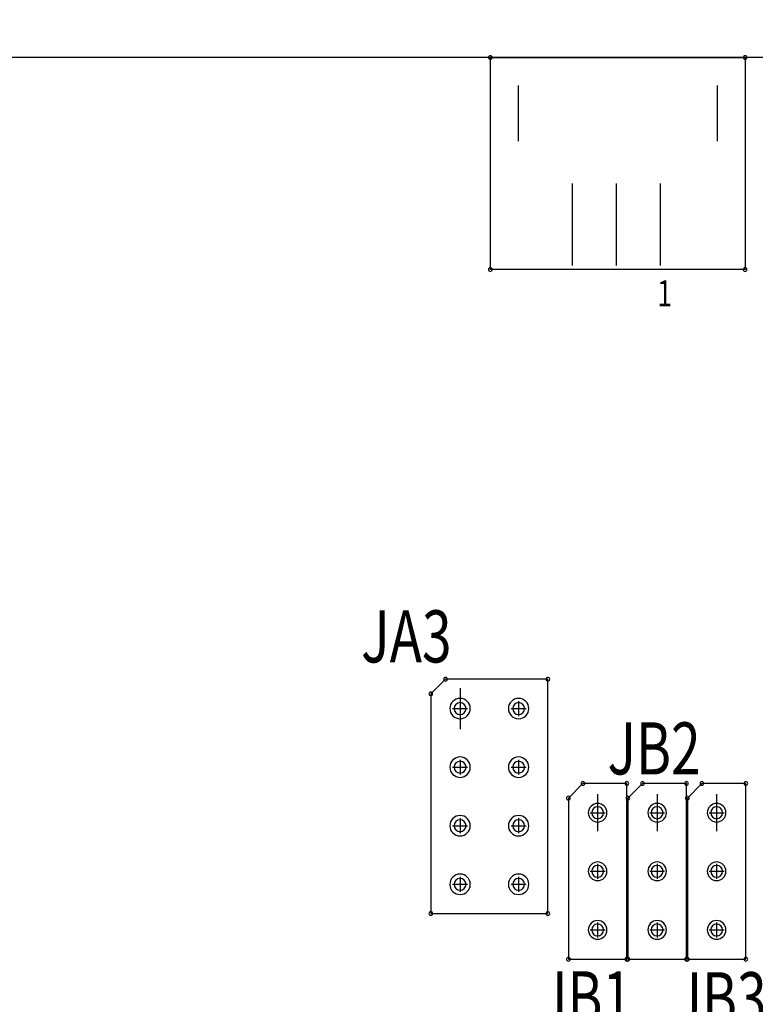
# Model space of a CAD drawing. Extents: x 494 to 997, y 11 to 367.
# Drawn here: x 652 to 677, y 282 to 316 of the extents above; entities that cross this region are included whole.
import ezdxf

# ---------------------------------------------------------------- set-up
doc = ezdxf.new("R2010")
doc.units = 0
doc.header["$MEASUREMENT"] = 0
doc.linetypes.add('DASHED2', pattern=[0.375, 0.25, -0.125])
doc.layers.get('0').update_dxf_attribs({"linetype": 'CONTINUOUS'})
doc.layers.get('Defpoints').update_dxf_attribs({"linetype": 'CONTINUOUS'})
for name, color, linetype in [('AUTOCAD_BOARD', 4, 'CONTINUOUS'), ('BOARD_OUTLINE_00', 254, 'CONTINUOUS'), ('DRIL_SYMBOL', 254, 'CONTINUOUS'), ('PART_NAME_01', 255, 'CONTINUOUS'), ('PART_TOP_2DLINE_00', 255, 'CONTINUOUS'), ('PART_TOP_2DLINE_01', 255, 'CONTINUOUS')]:
    doc.layers.add(name, color=color, linetype=linetype)
doc.styles.add('W5', font='simplex', dxfattribs={"width": 0.75})
doc.styles.add('W6', font='simplex', dxfattribs={"width": 0.75})
doc.dimstyles.new('05mm-hieight', dxfattribs={"dimtxt": 5, "dimasz": 6, "dimexe": 5, "dimexo": 5, "dimgap": 5, "dimtad": 0, "dimdsep": 46, "dimtxsty": 'Standard', "dimcen": 0, "dimadec": 1, "dimazin": 2, "dimtfac": 1, "dimtofl": 0, "dimtmove": 0, "dimatfit": 0, "dimfxl": 0, "dimtolj": 1, "dimtzin": 0, "dimarcsym": 0})

# ---------------------------------------------------------------- blocks, each defined once
blk = doc.blocks.new('*D923')
at = {"layer": 'AUTOCAD_BOARD', "color": 0, "linetype": 'DASHED2', "lineweight": -2, "transparency": 16777216}
for p, q in [((588.347, 318.25), (588.347, 343.986)), ((695.789, 318.504), (695.789, 343.986)), ((594.347, 338.986), (613.855, 338.986)), ((689.789, 338.986), (674.688, 338.986))]:
    blk.add_line(p, q, dxfattribs=at)
at = {"layer": 'AUTOCAD_BOARD', "color": 0, "linetype": 'DASHED2', "transparency": 16777216}
for points in [[(594.347, 339.986), (594.347, 337.986), (588.347, 338.986)], [(689.789, 339.986), (689.789, 337.986), (695.789, 338.986)]]:
    blk.add_solid(points, dxfattribs=at)
at = {"layer": 'Defpoints', "color": 0, "linetype": 'DASHED2', "transparency": 16777216}
for p in [(695.789, 338.986), (695.789, 313.504), (588.347, 313.25)]:
    blk.add_point(p, dxfattribs=at)
at = {"layer": 'AUTOCAD_BOARD', "color": 0, "linetype": 'DASHED2', "transparency": 16777216, "insert": (644.272, 338.986), "char_height": 5, "attachment_point": 5}
blk.add_mtext('\\A1;107.44 [4.23]', dxfattribs=at)
blk = doc.blocks.new('*D924')
at = {"layer": 'AUTOCAD_BOARD', "color": 0, "linetype": 'DASHED2', "lineweight": -2, "transparency": 16777216}
for p, q in [((594.443, 313.17), (594.443, 333.546)), ((689.693, 313.17), (689.693, 333.546)), ((600.443, 328.546), (613.016, 328.546)), ((683.693, 328.546), (671.35, 328.546))]:
    blk.add_line(p, q, dxfattribs=at)
at = {"layer": 'AUTOCAD_BOARD', "color": 0, "linetype": 'DASHED2', "transparency": 16777216}
for points in [[(600.443, 329.546), (600.443, 327.546), (594.443, 328.546)], [(683.693, 329.546), (683.693, 327.546), (689.693, 328.546)]]:
    blk.add_solid(points, dxfattribs=at)
at = {"layer": 'Defpoints', "color": 0, "linetype": 'DASHED2', "transparency": 16777216}
for p in [(689.693, 328.546), (594.443, 308.17), (689.693, 308.17)]:
    blk.add_point(p, dxfattribs=at)
at = {"layer": 'AUTOCAD_BOARD', "color": 0, "linetype": 'DASHED2', "transparency": 16777216, "insert": (642.183, 328.546), "char_height": 5, "attachment_point": 5}
blk.add_mtext('\\A1;95.25 [3.75]', dxfattribs=at)
blk = doc.blocks.new('*D938')
at = {"layer": 'AUTOCAD_BOARD', "color": 0, "linetype": 'DASHED2', "lineweight": -2, "transparency": 16777216}
for p, q in [((594.443, 313.17), (594.443, 325.018)), ((642.068, 273.546), (642.068, 325.018)), ((588.443, 320.018), (582.443, 320.018)), ((648.068, 320.018), (654.427, 320.018))]:
    blk.add_line(p, q, dxfattribs=at)
at = {"layer": 'AUTOCAD_BOARD', "color": 0, "linetype": 'DASHED2', "transparency": 16777216}
for points in [[(588.443, 321.018), (588.443, 319.018), (594.443, 320.018)], [(648.068, 321.018), (648.068, 319.018), (642.068, 320.018)]]:
    blk.add_solid(points, dxfattribs=at)
at = {"layer": 'Defpoints', "color": 0, "linetype": 'DASHED2', "transparency": 16777216}
for p in [(642.068, 320.018), (594.443, 308.17), (642.068, 268.546)]:
    blk.add_point(p, dxfattribs=at)
at = {"layer": 'AUTOCAD_BOARD', "color": 0, "linetype": 'DASHED2', "transparency": 16777216, "insert": (682.76, 320.018), "char_height": 5, "attachment_point": 5}
blk.add_mtext('\\A1;47.63 [1.88]', dxfattribs=at)

msp = doc.modelspace()

# ---------------------------------------------------------------- linework, layer by layer
at = {"color": 7}
for p, q in [((668.69, 313.443), (668.69, 311.543)), ((675.49, 313.443), (675.49, 311.543)), ((668.69, 312.493), (668.69, 312.493)), ((668.69, 312.493), (668.69, 312.493)), ((668.69, 312.493), (668.69, 312.493)), ((668.69, 312.493), (668.69, 312.493)), ((668.69, 312.493), (668.69, 312.493)), ((668.69, 312.493), (668.69, 312.493)), ((668.69, 312.493), (668.69, 312.493)), ((668.69, 312.493), (668.69, 312.493)), ((668.69, 312.493), (668.69, 312.493)), ((668.69, 312.493), (668.69, 312.493)), ((668.69, 312.493), (668.69, 312.493)), ((668.69, 312.493), (668.69, 312.493)), ((675.49, 312.493), (675.49, 312.493)), ((675.49, 312.493), (675.49, 312.493)), ((675.49, 312.493), (675.49, 312.493)), ((675.49, 312.493), (675.49, 312.493)), ((675.49, 312.493), (675.49, 312.493)), ((675.49, 312.493), (675.49, 312.493)), ((675.49, 312.493), (675.49, 312.493)), ((675.49, 312.493), (675.49, 312.493)), ((675.49, 312.493), (675.49, 312.493)), ((675.49, 312.493), (675.49, 312.493)), ((675.49, 312.493), (675.49, 312.493)), ((675.49, 312.493), (675.49, 312.493)), ((670.54, 310.093), (670.54, 307.293)), ((672.04, 310.093), (672.04, 307.293)), ((673.54, 310.093), (673.54, 307.293)), ((670.54, 308.693), (670.54, 308.693)), ((670.54, 308.693), (670.54, 308.693)), ((670.54, 308.693), (670.54, 308.693)), ((670.54, 308.693), (670.54, 308.693)), ((670.54, 308.693), (670.54, 308.693)), ((670.54, 308.693), (670.54, 308.693)), ((670.54, 308.693), (670.54, 308.693)), ((670.54, 308.693), (670.54, 308.693)), ((670.54, 308.693), (670.54, 308.693)), ((670.54, 308.693), (670.54, 308.693)), ((670.54, 308.693), (670.54, 308.693)), ((670.54, 308.693), (670.54, 308.693)), ((672.04, 308.693), (672.04, 308.693)), ((672.04, 308.693), (672.04, 308.693)), ((672.04, 308.693), (672.04, 308.693)), ((672.04, 308.693), (672.04, 308.693)), ((672.04, 308.693), (672.04, 308.693)), ((672.04, 308.693), (672.04, 308.693)), ((672.04, 308.693), (672.04, 308.693)), ((672.04, 308.693), (672.04, 308.693)), ((672.04, 308.693), (672.04, 308.693)), ((672.04, 308.693), (672.04, 308.693)), ((672.04, 308.693), (672.04, 308.693)), ((672.04, 308.693), (672.04, 308.693)), ((673.54, 308.693), (673.54, 308.693)), ((673.54, 308.693), (673.54, 308.693)), ((673.54, 308.693), (673.54, 308.693)), ((673.54, 308.693), (673.54, 308.693)), ((673.54, 308.693), (673.54, 308.693)), ((673.54, 308.693), (673.54, 308.693)), ((673.54, 308.693), (673.54, 308.693)), ((673.54, 308.693), (673.54, 308.693)), ((673.54, 308.693), (673.54, 308.693)), ((673.54, 308.693), (673.54, 308.693)), ((673.54, 308.693), (673.54, 308.693)), ((673.54, 308.693), (673.54, 308.693)), ((666.706, 292.867), (666.706, 291.47)), ((666.706, 292.867), (666.706, 291.47)), ((671.405, 289.247), (671.405, 287.977)), ((671.405, 289.247), (671.405, 287.977)), ((673.437, 289.247), (673.437, 287.977)), ((673.437, 289.247), (673.437, 287.977)), ((675.469, 289.247), (675.469, 287.977)), ((675.469, 289.247), (675.469, 287.977))]:
    msp.add_line(p, q, dxfattribs=at)
for centre, radius, start, end in [((667.74, 314.393), 0.0635, 0, 180), ((667.74, 314.393), 0.0635, 180, 0), ((676.44, 314.393), 0.0635, 0, 180), ((676.44, 314.393), 0.0635, 180, 0), ((667.74, 307.154), 0.0635, 0, 180), ((667.74, 307.154), 0.0635, 180, 0), ((676.44, 307.154), 0.0635, 0, 180), ((676.44, 307.154), 0.0635, 180, 0), ((666.205, 293.168), 0.0635, 90, 270), ((666.205, 293.168), 0.0635, 90, 270), ((666.205, 293.168), 0.0635, 270, 90), ((666.205, 293.168), 0.0635, 270, 90), ((669.706, 293.168), 0.0635, 90, 270), ((669.706, 293.168), 0.0635, 90, 270), ((669.706, 293.168), 0.0635, 270, 90), ((669.706, 293.168), 0.0635, 270, 90), ((665.706, 292.668), 0.0635, 90, 270), ((665.706, 292.668), 0.0635, 90, 270), ((665.706, 292.668), 0.0635, 270, 90), ((665.706, 292.668), 0.0635, 270, 90), ((666.706, 292.168), 0.349, 0, 180), ((668.706, 292.168), 0.349, 0, 180), ((668.706, 292.168), 0.349, 0, 180), ((668.706, 292.168), 0.349, 0, 180), ((666.706, 292.168), 0.349, 180, 0), ((666.706, 292.168), 0.203, 90, 270), ((666.706, 292.168), 0.203, 90, 270), ((666.706, 292.168), 0.203, 90, 270), ((666.706, 292.168), 0.203, 90, 270), ((666.706, 292.168), 0.203, 270, 90), ((666.706, 292.168), 0.203, 270, 90), ((666.706, 292.168), 0.203, 270, 90), ((666.706, 292.168), 0.203, 270, 90), ((668.706, 292.168), 0.349, 180, 0), ((668.706, 292.168), 0.349, 180, 0), ((668.706, 292.168), 0.349, 180, 0), ((668.706, 292.168), 0.203, 90, 270), ((668.706, 292.168), 0.203, 90, 270), ((668.706, 292.168), 0.203, 90, 270), ((668.706, 292.168), 0.203, 90, 270), ((668.706, 292.168), 0.203, 270, 90), ((668.706, 292.168), 0.203, 270, 90), ((668.706, 292.168), 0.203, 270, 90), ((668.706, 292.168), 0.203, 270, 90), ((666.706, 290.168), 0.349, 0, 180), ((666.706, 290.168), 0.349, 0, 180), ((666.706, 290.168), 0.349, 0, 180), ((668.706, 290.168), 0.349, 0, 180), ((668.706, 290.168), 0.349, 0, 180), ((668.706, 290.168), 0.349, 0, 180), ((666.706, 290.168), 0.349, 180, 0), ((666.706, 290.168), 0.349, 180, 0), ((666.706, 290.168), 0.349, 180, 0), ((666.706, 290.168), 0.203, 90, 270), ((666.706, 290.168), 0.203, 90, 270), ((666.706, 290.168), 0.203, 90, 270), ((666.706, 290.168), 0.203, 90, 270), ((666.706, 290.168), 0.203, 270, 90), ((666.706, 290.168), 0.203, 270, 90), ((666.706, 290.168), 0.203, 270, 90), ((666.706, 290.168), 0.203, 270, 90), ((668.706, 290.168), 0.349, 180, 0), ((668.706, 290.168), 0.349, 180, 0), ((668.706, 290.168), 0.349, 180, 0), ((668.706, 290.168), 0.203, 90, 270), ((668.706, 290.168), 0.203, 90, 270), ((668.706, 290.168), 0.203, 90, 270), ((668.706, 290.168), 0.203, 90, 270), ((668.706, 290.168), 0.203, 270, 90), ((668.706, 290.168), 0.203, 270, 90), ((668.706, 290.168), 0.203, 270, 90), ((668.706, 290.168), 0.203, 270, 90), ((670.904, 289.612), 0.0635, 90, 270), ((670.904, 289.612), 0.0635, 90, 270), ((670.904, 289.612), 0.0635, 270, 90), ((670.904, 289.612), 0.0635, 270, 90), ((672.405, 289.612), 0.0635, 90, 270), ((672.405, 289.612), 0.0635, 90, 270), ((672.405, 289.612), 0.0635, 270, 90), ((672.405, 289.612), 0.0635, 270, 90), ((672.936, 289.612), 0.0635, 90, 270), ((672.936, 289.612), 0.0635, 90, 270), ((672.936, 289.612), 0.0635, 270, 90), ((672.936, 289.612), 0.0635, 270, 90), ((674.437, 289.612), 0.0635, 90, 270), ((674.437, 289.612), 0.0635, 90, 270), ((674.437, 289.612), 0.0635, 270, 90), ((674.437, 289.612), 0.0635, 270, 90), ((674.968, 289.612), 0.0635, 90, 270), ((674.968, 289.612), 0.0635, 90, 270), ((674.968, 289.612), 0.0635, 270, 90), ((674.968, 289.612), 0.0635, 270, 90), ((676.469, 289.612), 0.0635, 90, 270), ((676.469, 289.612), 0.0635, 90, 270), ((676.469, 289.612), 0.0635, 270, 90), ((676.469, 289.612), 0.0635, 270, 90), ((670.405, 289.112), 0.0635, 90, 270), ((670.405, 289.112), 0.0635, 90, 270), ((670.405, 289.112), 0.0635, 270, 90), ((670.405, 289.112), 0.0635, 270, 90), ((672.437, 289.112), 0.0635, 90, 270), ((672.437, 289.112), 0.0635, 90, 270), ((672.437, 289.112), 0.0635, 270, 90), ((672.437, 289.112), 0.0635, 270, 90), ((674.469, 289.112), 0.0635, 90, 270), ((674.469, 289.112), 0.0635, 90, 270), ((674.469, 289.112), 0.0635, 270, 90), ((674.469, 289.112), 0.0635, 270, 90), ((671.405, 288.612), 0.318, 0, 180), ((671.405, 288.612), 0.203, 90, 270), ((671.405, 288.612), 0.203, 90, 270), ((671.405, 288.612), 0.203, 90, 270), ((671.405, 288.612), 0.203, 90, 270), ((671.405, 288.612), 0.203, 270, 90), ((671.405, 288.612), 0.203, 270, 90), ((671.405, 288.612), 0.203, 270, 90), ((671.405, 288.612), 0.203, 270, 90), ((673.437, 288.612), 0.318, 0, 180), ((673.437, 288.612), 0.203, 90, 270), ((673.437, 288.612), 0.203, 90, 270), ((673.437, 288.612), 0.203, 90, 270), ((673.437, 288.612), 0.203, 90, 270), ((673.437, 288.612), 0.203, 270, 90), ((673.437, 288.612), 0.203, 270, 90), ((673.437, 288.612), 0.203, 270, 90), ((673.437, 288.612), 0.203, 270, 90), ((675.469, 288.612), 0.318, 0, 180), ((675.469, 288.612), 0.203, 90, 270), ((675.469, 288.612), 0.203, 90, 270), ((675.469, 288.612), 0.203, 90, 270), ((675.469, 288.612), 0.203, 90, 270), ((675.469, 288.612), 0.203, 270, 90), ((675.469, 288.612), 0.203, 270, 90), ((675.469, 288.612), 0.203, 270, 90), ((675.469, 288.612), 0.203, 270, 90), ((666.706, 288.168), 0.349, 0, 180), ((666.706, 288.168), 0.349, 0, 180), ((666.706, 288.168), 0.349, 0, 180), ((668.706, 288.168), 0.349, 0, 180), ((668.706, 288.168), 0.349, 0, 180), ((668.706, 288.168), 0.349, 0, 180), ((671.405, 288.612), 0.318, 180, 0), ((673.437, 288.612), 0.318, 180, 0), ((675.469, 288.612), 0.318, 180, 0), ((666.706, 288.168), 0.349, 180, 0), ((666.706, 288.168), 0.349, 180, 0), ((666.706, 288.168), 0.349, 180, 0), ((666.706, 288.168), 0.203, 90, 270), ((666.706, 288.168), 0.203, 90, 270), ((666.706, 288.168), 0.203, 90, 270), ((666.706, 288.168), 0.203, 90, 270), ((666.706, 288.168), 0.203, 270, 90), ((666.706, 288.168), 0.203, 270, 90), ((666.706, 288.168), 0.203, 270, 90), ((666.706, 288.168), 0.203, 270, 90), ((668.706, 288.168), 0.349, 180, 0), ((668.706, 288.168), 0.349, 180, 0), ((668.706, 288.168), 0.349, 180, 0), ((668.706, 288.168), 0.203, 90, 270), ((668.706, 288.168), 0.203, 90, 270), ((668.706, 288.168), 0.203, 90, 270), ((668.706, 288.168), 0.203, 90, 270), ((668.706, 288.168), 0.203, 270, 90), ((668.706, 288.168), 0.203, 270, 90), ((668.706, 288.168), 0.203, 270, 90), ((668.706, 288.168), 0.203, 270, 90), ((671.405, 286.612), 0.318, 0, 180), ((671.405, 286.612), 0.318, 0, 180), ((671.405, 286.612), 0.318, 0, 180), ((671.405, 286.612), 0.203, 90, 270), ((671.405, 286.612), 0.203, 90, 270), ((671.405, 286.612), 0.203, 90, 270), ((671.405, 286.612), 0.203, 90, 270), ((671.405, 286.612), 0.203, 270, 90), ((671.405, 286.612), 0.203, 270, 90), ((671.405, 286.612), 0.203, 270, 90), ((671.405, 286.612), 0.203, 270, 90), ((673.437, 286.612), 0.318, 0, 180), ((673.437, 286.612), 0.318, 0, 180), ((673.437, 286.612), 0.318, 0, 180), ((673.437, 286.612), 0.203, 90, 270), ((673.437, 286.612), 0.203, 90, 270), ((673.437, 286.612), 0.203, 90, 270), ((673.437, 286.612), 0.203, 90, 270), ((673.437, 286.612), 0.203, 270, 90), ((673.437, 286.612), 0.203, 270, 90), ((673.437, 286.612), 0.203, 270, 90), ((673.437, 286.612), 0.203, 270, 90), ((675.469, 286.612), 0.318, 0, 180), ((675.469, 286.612), 0.318, 0, 180), ((675.469, 286.612), 0.318, 0, 180), ((675.469, 286.612), 0.203, 90, 270), ((675.469, 286.612), 0.203, 90, 270), ((675.469, 286.612), 0.203, 90, 270), ((675.469, 286.612), 0.203, 90, 270), ((675.469, 286.612), 0.203, 270, 90), ((675.469, 286.612), 0.203, 270, 90), ((675.469, 286.612), 0.203, 270, 90), ((675.469, 286.612), 0.203, 270, 90), ((666.706, 286.168), 0.349, 0, 180), ((666.706, 286.168), 0.349, 0, 180), ((666.706, 286.168), 0.349, 0, 180), ((668.706, 286.168), 0.349, 0, 180), ((668.706, 286.168), 0.349, 0, 180), ((668.706, 286.168), 0.349, 0, 180), ((671.405, 286.612), 0.318, 180, 0), ((671.405, 286.612), 0.318, 180, 0), ((671.405, 286.612), 0.318, 180, 0), ((673.437, 286.612), 0.318, 180, 0), ((673.437, 286.612), 0.318, 180, 0), ((673.437, 286.612), 0.318, 180, 0), ((675.469, 286.612), 0.318, 180, 0), ((675.469, 286.612), 0.318, 180, 0), ((675.469, 286.612), 0.318, 180, 0), ((666.706, 286.168), 0.349, 180, 0), ((666.706, 286.168), 0.349, 180, 0), ((666.706, 286.168), 0.349, 180, 0), ((666.706, 286.168), 0.203, 90, 270), ((666.706, 286.168), 0.203, 90, 270), ((666.706, 286.168), 0.203, 90, 270), ((666.706, 286.168), 0.203, 90, 270), ((666.706, 286.168), 0.203, 270, 90), ((666.706, 286.168), 0.203, 270, 90), ((666.706, 286.168), 0.203, 270, 90), ((666.706, 286.168), 0.203, 270, 90), ((668.706, 286.168), 0.349, 180, 0), ((668.706, 286.168), 0.349, 180, 0), ((668.706, 286.168), 0.349, 180, 0), ((668.706, 286.168), 0.203, 90, 270), ((668.706, 286.168), 0.203, 90, 270), ((668.706, 286.168), 0.203, 90, 270), ((668.706, 286.168), 0.203, 90, 270), ((668.706, 286.168), 0.203, 270, 90), ((668.706, 286.168), 0.203, 270, 90), ((668.706, 286.168), 0.203, 270, 90), ((668.706, 286.168), 0.203, 270, 90), ((665.706, 285.168), 0.0635, 90, 270), ((665.706, 285.168), 0.0635, 90, 270), ((665.706, 285.168), 0.0635, 270, 90), ((665.706, 285.168), 0.0635, 270, 90), ((669.706, 285.168), 0.0635, 90, 270), ((669.706, 285.168), 0.0635, 90, 270), ((669.706, 285.168), 0.0635, 270, 90), ((669.706, 285.168), 0.0635, 270, 90), ((671.405, 284.612), 0.318, 0, 180), ((671.405, 284.612), 0.318, 0, 180), ((671.405, 284.612), 0.318, 0, 180), ((671.405, 284.612), 0.203, 90, 270), ((671.405, 284.612), 0.203, 90, 270), ((671.405, 284.612), 0.203, 90, 270), ((671.405, 284.612), 0.203, 90, 270), ((671.405, 284.612), 0.203, 270, 90), ((671.405, 284.612), 0.203, 270, 90), ((671.405, 284.612), 0.203, 270, 90), ((671.405, 284.612), 0.203, 270, 90), ((673.437, 284.612), 0.318, 0, 180), ((673.437, 284.612), 0.318, 0, 180), ((673.437, 284.612), 0.318, 0, 180), ((673.437, 284.612), 0.203, 90, 270), ((673.437, 284.612), 0.203, 90, 270), ((673.437, 284.612), 0.203, 90, 270), ((673.437, 284.612), 0.203, 90, 270), ((673.437, 284.612), 0.203, 270, 90), ((673.437, 284.612), 0.203, 270, 90), ((673.437, 284.612), 0.203, 270, 90), ((673.437, 284.612), 0.203, 270, 90), ((675.469, 284.612), 0.318, 0, 180), ((675.469, 284.612), 0.318, 0, 180), ((675.469, 284.612), 0.318, 0, 180), ((675.469, 284.612), 0.203, 90, 270), ((675.469, 284.612), 0.203, 90, 270), ((675.469, 284.612), 0.203, 90, 270), ((675.469, 284.612), 0.203, 90, 270), ((675.469, 284.612), 0.203, 270, 90), ((675.469, 284.612), 0.203, 270, 90), ((675.469, 284.612), 0.203, 270, 90), ((675.469, 284.612), 0.203, 270, 90), ((671.405, 284.612), 0.318, 180, 0), ((671.405, 284.612), 0.318, 180, 0), ((671.405, 284.612), 0.318, 180, 0), ((673.437, 284.612), 0.318, 180, 0), ((673.437, 284.612), 0.318, 180, 0), ((673.437, 284.612), 0.318, 180, 0), ((675.469, 284.612), 0.318, 180, 0), ((675.469, 284.612), 0.318, 180, 0), ((675.469, 284.612), 0.318, 180, 0), ((670.405, 283.612), 0.0635, 90, 270), ((670.405, 283.612), 0.0635, 90, 270), ((670.405, 283.612), 0.0635, 270, 90), ((670.405, 283.612), 0.0635, 270, 90), ((672.405, 283.612), 0.0635, 90, 270), ((672.405, 283.612), 0.0635, 90, 270), ((672.437, 283.612), 0.0635, 90, 270), ((672.437, 283.612), 0.0635, 90, 270), ((672.405, 283.612), 0.0635, 270, 90), ((672.405, 283.612), 0.0635, 270, 90), ((672.437, 283.612), 0.0635, 270, 90), ((672.437, 283.612), 0.0635, 270, 90), ((674.437, 283.612), 0.0635, 90, 270), ((674.437, 283.612), 0.0635, 90, 270), ((674.469, 283.612), 0.0635, 90, 270), ((674.469, 283.612), 0.0635, 90, 270), ((674.437, 283.612), 0.0635, 270, 90), ((674.437, 283.612), 0.0635, 270, 90), ((674.469, 283.612), 0.0635, 270, 90), ((674.469, 283.612), 0.0635, 270, 90), ((676.469, 283.612), 0.0635, 90, 270), ((676.469, 283.612), 0.0635, 90, 270), ((676.469, 283.612), 0.0635, 270, 90), ((676.469, 283.612), 0.0635, 270, 90)]:
    msp.add_arc(centre, radius, start, end, dxfattribs=at)
at = {"layer": 'BOARD_OUTLINE_00', "color": 7}
msp.add_line((694.9, 314.393), (589.49, 314.393), dxfattribs=at)
at = {"layer": 'DRIL_SYMBOL', "color": 7}
for p, q in [((666.452, 292.168), (666.96, 292.168)), ((666.452, 292.168), (666.96, 292.168)), ((666.452, 292.168), (666.96, 292.168)), ((666.452, 292.168), (666.96, 292.168)), ((666.706, 292.422), (666.706, 291.914)), ((666.706, 292.422), (666.706, 291.914)), ((666.706, 292.422), (666.706, 291.914)), ((666.706, 292.422), (666.706, 291.914)), ((668.452, 292.168), (668.96, 292.168)), ((668.452, 292.168), (668.96, 292.168)), ((668.452, 292.168), (668.96, 292.168)), ((668.452, 292.168), (668.96, 292.168)), ((668.706, 292.422), (668.706, 291.914)), ((668.706, 292.422), (668.706, 291.914)), ((668.706, 292.422), (668.706, 291.914)), ((668.706, 292.422), (668.706, 291.914)), ((666.452, 290.168), (666.96, 290.168)), ((666.452, 290.168), (666.96, 290.168)), ((666.452, 290.168), (666.96, 290.168)), ((666.452, 290.168), (666.96, 290.168)), ((666.706, 290.422), (666.706, 289.914)), ((666.706, 290.422), (666.706, 289.914)), ((666.706, 290.422), (666.706, 289.914)), ((666.706, 290.422), (666.706, 289.914)), ((668.452, 290.168), (668.96, 290.168)), ((668.452, 290.168), (668.96, 290.168)), ((668.452, 290.168), (668.96, 290.168)), ((668.452, 290.168), (668.96, 290.168)), ((668.706, 290.422), (668.706, 289.914)), ((668.706, 290.422), (668.706, 289.914)), ((668.706, 290.422), (668.706, 289.914)), ((668.706, 290.422), (668.706, 289.914)), ((671.405, 288.866), (671.405, 288.358)), ((671.405, 288.866), (671.405, 288.358)), ((671.405, 288.866), (671.405, 288.358)), ((671.405, 288.866), (671.405, 288.358)), ((673.437, 288.866), (673.437, 288.358)), ((673.437, 288.866), (673.437, 288.358)), ((673.437, 288.866), (673.437, 288.358)), ((673.437, 288.866), (673.437, 288.358)), ((675.469, 288.866), (675.469, 288.358)), ((675.469, 288.866), (675.469, 288.358)), ((675.469, 288.866), (675.469, 288.358)), ((675.469, 288.866), (675.469, 288.358)), ((666.706, 288.422), (666.706, 287.914)), ((666.706, 288.422), (666.706, 287.914)), ((666.706, 288.422), (666.706, 287.914)), ((666.706, 288.422), (666.706, 287.914)), ((668.706, 288.422), (668.706, 287.914)), ((668.706, 288.422), (668.706, 287.914)), ((668.706, 288.422), (668.706, 287.914)), ((668.706, 288.422), (668.706, 287.914)), ((671.151, 288.612), (671.659, 288.612)), ((671.151, 288.612), (671.659, 288.612)), ((671.151, 288.612), (671.659, 288.612)), ((671.151, 288.612), (671.659, 288.612)), ((673.183, 288.612), (673.691, 288.612)), ((673.183, 288.612), (673.691, 288.612)), ((673.183, 288.612), (673.691, 288.612)), ((673.183, 288.612), (673.691, 288.612)), ((675.215, 288.612), (675.723, 288.612)), ((675.215, 288.612), (675.723, 288.612)), ((675.215, 288.612), (675.723, 288.612)), ((675.215, 288.612), (675.723, 288.612)), ((666.452, 288.168), (666.96, 288.168)), ((666.452, 288.168), (666.96, 288.168)), ((666.452, 288.168), (666.96, 288.168)), ((666.452, 288.168), (666.96, 288.168)), ((668.452, 288.168), (668.96, 288.168)), ((668.452, 288.168), (668.96, 288.168)), ((668.452, 288.168), (668.96, 288.168)), ((668.452, 288.168), (668.96, 288.168)), ((671.405, 286.866), (671.405, 286.358)), ((671.405, 286.866), (671.405, 286.358)), ((671.405, 286.866), (671.405, 286.358)), ((671.405, 286.866), (671.405, 286.358)), ((673.437, 286.866), (673.437, 286.358)), ((673.437, 286.866), (673.437, 286.358)), ((673.437, 286.866), (673.437, 286.358)), ((673.437, 286.866), (673.437, 286.358)), ((675.469, 286.866), (675.469, 286.358)), ((675.469, 286.866), (675.469, 286.358)), ((675.469, 286.866), (675.469, 286.358)), ((675.469, 286.866), (675.469, 286.358)), ((666.706, 286.422), (666.706, 285.914)), ((666.706, 286.422), (666.706, 285.914)), ((666.706, 286.422), (666.706, 285.914)), ((666.706, 286.422), (666.706, 285.914)), ((668.706, 286.422), (668.706, 285.914)), ((668.706, 286.422), (668.706, 285.914)), ((668.706, 286.422), (668.706, 285.914)), ((668.706, 286.422), (668.706, 285.914)), ((671.151, 286.612), (671.659, 286.612)), ((671.151, 286.612), (671.659, 286.612)), ((671.151, 286.612), (671.659, 286.612)), ((671.151, 286.612), (671.659, 286.612)), ((673.183, 286.612), (673.691, 286.612)), ((673.183, 286.612), (673.691, 286.612)), ((673.183, 286.612), (673.691, 286.612)), ((673.183, 286.612), (673.691, 286.612)), ((675.215, 286.612), (675.723, 286.612)), ((675.215, 286.612), (675.723, 286.612)), ((675.215, 286.612), (675.723, 286.612)), ((675.215, 286.612), (675.723, 286.612)), ((666.452, 286.168), (666.96, 286.168)), ((666.452, 286.168), (666.96, 286.168)), ((666.452, 286.168), (666.96, 286.168)), ((666.452, 286.168), (666.96, 286.168)), ((668.452, 286.168), (668.96, 286.168)), ((668.452, 286.168), (668.96, 286.168)), ((668.452, 286.168), (668.96, 286.168)), ((668.452, 286.168), (668.96, 286.168)), ((671.405, 284.866), (671.405, 284.358)), ((671.405, 284.866), (671.405, 284.358)), ((671.405, 284.866), (671.405, 284.358)), ((671.405, 284.866), (671.405, 284.358)), ((673.437, 284.866), (673.437, 284.358)), ((673.437, 284.866), (673.437, 284.358)), ((673.437, 284.866), (673.437, 284.358)), ((673.437, 284.866), (673.437, 284.358)), ((675.469, 284.866), (675.469, 284.358)), ((675.469, 284.866), (675.469, 284.358)), ((675.469, 284.866), (675.469, 284.358)), ((675.469, 284.866), (675.469, 284.358)), ((671.151, 284.612), (671.659, 284.612)), ((671.151, 284.612), (671.659, 284.612)), ((671.151, 284.612), (671.659, 284.612)), ((671.151, 284.612), (671.659, 284.612)), ((673.183, 284.612), (673.691, 284.612)), ((673.183, 284.612), (673.691, 284.612)), ((673.183, 284.612), (673.691, 284.612)), ((673.183, 284.612), (673.691, 284.612)), ((675.215, 284.612), (675.723, 284.612)), ((675.215, 284.612), (675.723, 284.612)), ((675.215, 284.612), (675.723, 284.612)), ((675.215, 284.612), (675.723, 284.612))]:
    msp.add_line(p, q, dxfattribs=at)
at = {"layer": 'PART_TOP_2DLINE_00', "color": 7}
for p, q in [((666.205, 293.168), (665.706, 292.668)), ((666.205, 293.168), (665.706, 292.668)), ((669.706, 293.168), (666.205, 293.168)), ((669.706, 293.168), (666.205, 293.168)), ((669.706, 285.168), (669.706, 293.168)), ((669.706, 285.168), (669.706, 293.168)), ((665.706, 292.668), (665.706, 285.168)), ((665.706, 292.668), (665.706, 285.168)), ((670.904, 289.612), (670.405, 289.112)), ((670.904, 289.612), (670.405, 289.112)), ((672.405, 289.612), (670.904, 289.612)), ((672.405, 289.612), (670.904, 289.612)), ((672.405, 283.612), (672.405, 289.612)), ((672.405, 283.612), (672.405, 289.612)), ((672.936, 289.612), (672.437, 289.112)), ((672.936, 289.612), (672.437, 289.112)), ((674.437, 289.612), (672.936, 289.612)), ((674.437, 289.612), (672.936, 289.612)), ((674.437, 283.612), (674.437, 289.612)), ((674.437, 283.612), (674.437, 289.612)), ((674.968, 289.612), (674.469, 289.112)), ((674.968, 289.612), (674.469, 289.112)), ((676.469, 289.612), (674.968, 289.612)), ((676.469, 289.612), (674.968, 289.612)), ((676.469, 283.612), (676.469, 289.612)), ((676.469, 283.612), (676.469, 289.612)), ((670.405, 289.112), (670.405, 283.612)), ((670.405, 289.112), (670.405, 283.612)), ((672.437, 289.112), (672.437, 283.612)), ((672.437, 289.112), (672.437, 283.612)), ((674.469, 289.112), (674.469, 283.612)), ((674.469, 289.112), (674.469, 283.612)), ((665.706, 285.168), (669.706, 285.168)), ((665.706, 285.168), (669.706, 285.168)), ((670.405, 283.612), (672.405, 283.612)), ((670.405, 283.612), (672.405, 283.612)), ((672.437, 283.612), (674.437, 283.612)), ((672.437, 283.612), (674.437, 283.612)), ((674.469, 283.612), (676.469, 283.612)), ((674.469, 283.612), (676.469, 283.612))]:
    msp.add_line(p, q, dxfattribs=at)
at = {"layer": 'PART_TOP_2DLINE_01', "color": 7}
for p, q in [((667.74, 307.154), (667.74, 314.393)), ((667.74, 314.393), (676.44, 314.393)), ((676.44, 314.393), (676.44, 307.154)), ((676.44, 307.154), (667.74, 307.154))]:
    msp.add_line(p, q, dxfattribs=at)

# ---------------------------------------------------------------- texts
at = {"layer": 'PART_NAME_01', "color": 7, "width": 0.75}
for s, height, style, p in [('1', 0.889, 'W5', (673.441, 305.902)), ('JA3', 1.778, 'W6', (663.327, 293.743)), ('JB2', 1.778, 'W6', (671.744, 289.919)), ('JB1', 1.778, 'W6', (669.401, 281.42)), ('JB3', 1.778, 'W6', (673.997, 281.39))]:
    msp.add_text(s, height=height, dxfattribs=dict(at, style=style)).set_placement(p)

# ---------------------------------------------------------------- dimensions: what is measured, and where the dimension line sits
at = {"layer": 'AUTOCAD_BOARD', "color": 0, "linetype": 'DASHED2'}
for base, p1, p2, picture, middle in [((695.789, 338.986), (588.347, 313.25), (695.789, 313.504), '*D923', (644.272, 338.986)), ((689.693, 328.546), (594.443, 308.17), (689.693, 308.17), '*D924', (642.183, 328.546))]:
    dim = msp.add_linear_dim(base=base, p1=p1, p2=p2, dimstyle='05mm-hieight', dxfattribs=at)
    dim.commit()
    dim.dimension.update_dxf_attribs({"geometry": picture, "text_midpoint": middle, "dimtype": 160})
at = {"layer": 'AUTOCAD_BOARD', "color": 7, "linetype": 'DASHED2'}
dim = msp.add_linear_dim(base=(642.067577253, 320.017501439), p1=(594.442577253, 308.170051652), p2=(642.067577253, 268.546051652), dimstyle='05mm-hieight', dxfattribs=at)
dim.commit()
dim.dimension.update_dxf_attribs({"geometry": '*D938', "text_midpoint": (682.760138647, 320.017501439), "dimtype": 160})

doc.saveas('drawing.dxf')
